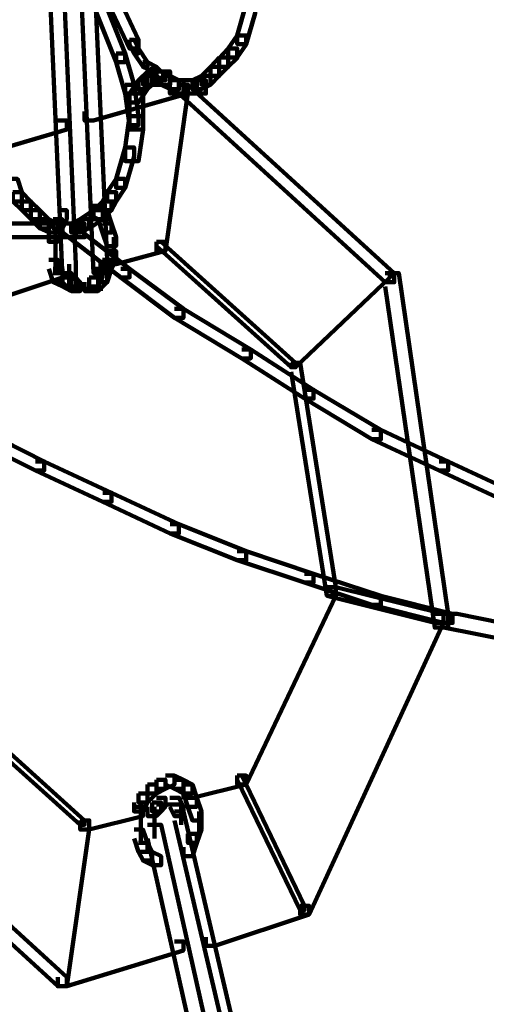
# Model space of a CAD drawing. Units: inches. Extents: x -13.3 to 24.4, y -24.8 to 33.5.
# Drawn here: x -8.4 to -8.1, y -11.1 to -10.5 of the extents above; entities that cross this region are included whole.
import ezdxf

# ---------------------------------------------------------------- set-up
doc = ezdxf.new("R2010")
doc.units = ezdxf.units.IN
doc.header["$MEASUREMENT"] = 0
doc.layers.add('Layer 1', color=7, linetype='Continuous')

# ---------------------------------------------------------------- blocks, each defined once
blk = doc.blocks.new('block 12')
at = {"layer": 'Layer 1', "color": 18, "lineweight": 140, "true_color": 0x010101}
for points in [[(-8.39992, -10.47546), (-8.39128, -10.47546), (-8.3827, -10.67291), (-8.3827, -10.6814), (-8.39128, -10.6814), (-8.39992, -10.48414)], [(-8.3799, -10.47546), (-8.37132, -10.47546), (-8.36268, -10.67013), (-8.36268, -10.6786), (-8.37132, -10.6786), (-8.3799, -10.48414)], [(-8.31697, -10.55851), (-8.31128, -10.55851), (-8.31128, -10.56421), (-8.37132, -10.58138), (-8.37706, -10.58138), (-8.37706, -10.57558)], [(-8.31697, -10.55851), (-8.31128, -10.55851), (-8.31128, -10.56421), (-8.32555, -10.66443), (-8.33129, -10.66443), (-8.33129, -10.65864)], [(-8.31697, -10.55851), (-8.31128, -10.55851), (-8.17971, -10.6786), (-8.17971, -10.6845), (-8.18551, -10.6845), (-8.31697, -10.56421)], [(-8.39418, -10.58138), (-8.38844, -10.58138), (-8.38844, -10.58706), (-8.46571, -10.60992), (-8.47139, -10.60992), (-8.47139, -10.60423)], [(-8.37411, -10.63578), (-8.36848, -10.63578), (-8.36268, -10.63858), (-8.36268, -10.64426), (-8.36848, -10.64426), (-8.37411, -10.64147)], [(-8.39707, -10.64426), (-8.39128, -10.64426), (-8.39128, -10.65016), (-8.39418, -10.65864), (-8.39992, -10.65864), (-8.39992, -10.65275)], [(-8.39418, -10.63858), (-8.38844, -10.63858), (-8.38844, -10.64426), (-8.39128, -10.65016), (-8.39707, -10.65016), (-8.39707, -10.64426)], [(-8.36848, -10.63858), (-8.36268, -10.63858), (-8.35989, -10.64705), (-8.35989, -10.65275), (-8.36563, -10.65275), (-8.36848, -10.64426)], [(-8.36563, -10.64705), (-8.35989, -10.64705), (-8.35705, -10.65575), (-8.35705, -10.66143), (-8.36268, -10.66143), (-8.36563, -10.65275)], [(-8.39563, -10.65275), (-8.39563, -10.67013)], [(-8.35839, -10.65575), (-8.35839, -10.67291)], [(-8.39563, -10.66143), (-8.39563, -10.6786)], [(-8.33129, -10.65864), (-8.32555, -10.65864), (-8.32555, -10.66443), (-8.35705, -10.67291), (-8.36268, -10.67291), (-8.36268, -10.66733)], [(-8.33129, -10.65864), (-8.3284, -10.65864), (-8.24265, -10.7358), (-8.24265, -10.73859), (-8.24554, -10.73859), (-8.33129, -10.66143)], [(-8.36268, -10.66443), (-8.35705, -10.66443), (-8.35705, -10.67013), (-8.35989, -10.67581), (-8.36553, -10.67581), (-8.36553, -10.67013)], [(-8.39707, -10.67581), (-8.39128, -10.67581), (-8.39128, -10.6814), (-8.42557, -10.69298), (-8.43136, -10.69298), (-8.43136, -10.68708)], [(-8.39992, -10.67013), (-8.39418, -10.67013), (-8.39128, -10.6786), (-8.39128, -10.6845), (-8.39707, -10.6845), (-8.39992, -10.67581)], [(-8.38699, -10.67291), (-8.38699, -10.68708)], [(-8.37132, -10.67581), (-8.36563, -10.67581), (-8.36563, -10.6814), (-8.36848, -10.68708), (-8.37421, -10.68708), (-8.37421, -10.6814)], [(-8.36563, -10.67013), (-8.35989, -10.67013), (-8.35989, -10.67581), (-8.36268, -10.6845), (-8.36848, -10.6845), (-8.36848, -10.6786)], [(-8.36702, -10.67013), (-8.36702, -10.6845)], [(-8.39707, -10.6786), (-8.39128, -10.6786), (-8.38559, -10.6814), (-8.38559, -10.68708), (-8.39128, -10.68708), (-8.39707, -10.6845)], [(-8.39128, -10.6786), (-8.38559, -10.6786), (-8.3827, -10.6814), (-8.3827, -10.68708), (-8.38844, -10.68708), (-8.39128, -10.6845)], [(-8.39128, -10.6814), (-8.38559, -10.6814), (-8.3799, -10.6845), (-8.3799, -10.69008), (-8.38559, -10.69008), (-8.39128, -10.68708)], [(-8.38844, -10.6814), (-8.3827, -10.6814), (-8.3799, -10.6845), (-8.3799, -10.69008), (-8.38559, -10.69008), (-8.38844, -10.68708)], [(-8.37411, -10.6814), (-8.36848, -10.6814), (-8.36848, -10.68708), (-8.37132, -10.69008), (-8.37706, -10.69008), (-8.37706, -10.6845)], [(-8.36848, -10.6786), (-8.36268, -10.6786), (-8.36268, -10.6845), (-8.36848, -10.69008), (-8.37411, -10.69008), (-8.37411, -10.6845)], [(-8.18551, -10.6786), (-8.18256, -10.6786), (-8.18256, -10.6814), (-8.24265, -10.73859), (-8.24554, -10.73859), (-8.24554, -10.7358)], [(-8.18551, -10.6786), (-8.17687, -10.6786), (-8.14537, -10.89591), (-8.14537, -10.9046), (-8.1539, -10.9046), (-8.18551, -10.68708)], [(-8.38559, -10.68864), (-8.37132, -10.68864)], [(-8.38559, -10.68864), (-8.37132, -10.68864)], [(-8.3799, -10.68864), (-8.36553, -10.68864)], [(-8.3799, -10.68864), (-8.36848, -10.68864)], [(-8.24554, -10.7358), (-8.23975, -10.7358), (-8.21695, -10.87874), (-8.21695, -10.88433), (-8.22264, -10.88433), (-8.24554, -10.74148)], [(-8.22264, -10.87874), (-8.21695, -10.87874), (-8.21695, -10.88433), (-8.27404, -11.00463), (-8.27983, -11.00463), (-8.27983, -10.99893)], [(-8.22264, -10.87874), (-8.21695, -10.87874), (-8.14827, -10.89591), (-8.14827, -10.9016), (-8.1539, -10.9016), (-8.22264, -10.88433)], [(-8.1539, -10.89591), (-8.14827, -10.89591), (-8.14827, -10.9016), (-8.23406, -11.08747), (-8.23975, -11.08747), (-8.23975, -11.08188)], [(-8.46571, -10.95021), (-8.46286, -10.95021), (-8.37706, -11.02748), (-8.37706, -11.03027), (-8.3799, -11.03027), (-8.46571, -10.95311)], [(-8.33129, -11.00163), (-8.32555, -11.00163), (-8.32555, -11.00741), (-8.33129, -11.01031), (-8.33698, -11.01031), (-8.33698, -11.00463)], [(-8.32555, -10.99893), (-8.31981, -10.99893), (-8.31981, -11.00463), (-8.32555, -11.00741), (-8.33129, -11.00741), (-8.33129, -11.00163)], [(-8.32555, -10.99893), (-8.31981, -10.99893), (-8.31412, -11.00163), (-8.31412, -11.00741), (-8.31981, -11.00741), (-8.32555, -11.00463)], [(-8.31981, -11.00163), (-8.31412, -11.00163), (-8.30843, -11.00463), (-8.30843, -11.01031), (-8.31412, -11.01031), (-8.31981, -11.00741)], [(-8.27983, -10.99893), (-8.27404, -10.99893), (-8.27404, -11.00463), (-8.30843, -11.0131), (-8.31412, -11.0131), (-8.31412, -11.00741)], [(-8.27983, -10.99893), (-8.27699, -10.99893), (-8.23691, -11.08188), (-8.23691, -11.08468), (-8.23975, -11.08468), (-8.27983, -11.00163)], [(-8.5257, -11.00741), (-8.52001, -11.00741), (-8.38844, -11.1275), (-8.38844, -11.13319), (-8.39418, -11.13319), (-8.5257, -11.0131)], [(-8.33698, -11.00463), (-8.33129, -11.00463), (-8.33129, -11.01031), (-8.33698, -11.016), (-8.34272, -11.016), (-8.34272, -11.01031)], [(-8.31412, -11.00463), (-8.30843, -11.00463), (-8.30559, -11.0131), (-8.30559, -11.01879), (-8.31128, -11.01879), (-8.31412, -11.01031)], [(-8.34272, -11.01031), (-8.33698, -11.01031), (-8.33698, -11.016), (-8.33982, -11.02178), (-8.34557, -11.02178), (-8.34557, -11.016)], [(-8.33129, -11.0131), (-8.32555, -11.0131), (-8.32555, -11.01879), (-8.3284, -11.02178), (-8.33409, -11.02178), (-8.33409, -11.016)], [(-8.32276, -11.0131), (-8.31697, -11.0131), (-8.31412, -11.01879), (-8.31412, -11.02469), (-8.31981, -11.02469), (-8.32276, -11.01879)], [(-8.31128, -11.0131), (-8.30559, -11.0131), (-8.30264, -11.02178), (-8.30264, -11.02748), (-8.30843, -11.02748), (-8.31128, -11.01879)], [(-8.34557, -11.01879), (-8.33993, -11.01879), (-8.33993, -11.02469), (-8.37411, -11.03338), (-8.3799, -11.03338), (-8.3799, -11.02748)], [(-8.34127, -11.016), (-8.34127, -11.03338)], [(-8.33409, -11.016), (-8.3284, -11.016), (-8.3284, -11.02178), (-8.33129, -11.02469), (-8.33698, -11.02469), (-8.33698, -11.01879)], [(-8.33263, -11.01879), (-8.33263, -11.03338)], [(-8.33129, -11.01744), (-8.31697, -11.01744)], [(-8.32555, -11.01744), (-8.31412, -11.01744)], [(-8.31557, -11.01879), (-8.31557, -11.03027)], [(-8.3799, -11.02748), (-8.37411, -11.02748), (-8.37411, -11.03338), (-8.38844, -11.13319), (-8.39418, -11.13319), (-8.39418, -11.1275)], [(-8.34127, -11.02469), (-8.34127, -11.04186)], [(-8.33263, -11.02469), (-8.33263, -11.03895)], [(-8.31981, -11.02178), (-8.31412, -11.02178), (-8.24834, -11.30199), (-8.24834, -11.30758), (-8.25413, -11.30758), (-8.31981, -11.02748)], [(-8.30843, -11.02748), (-8.30264, -11.02748), (-8.30264, -11.03338), (-8.30559, -11.04186), (-8.31128, -11.04186), (-8.31128, -11.03596)], [(-8.30409, -11.02178), (-8.30409, -11.03596)], [(-8.34557, -11.03338), (-8.33993, -11.03338), (-8.33698, -11.04186), (-8.33698, -11.04744), (-8.34272, -11.04744), (-8.34557, -11.03895)], [(-8.33698, -11.03027), (-8.3284, -11.03027), (-8.26551, -11.31047), (-8.26551, -11.31916), (-8.27404, -11.31916), (-8.33698, -11.03895)], [(-8.31128, -11.03596), (-8.30559, -11.03596), (-8.30559, -11.04186), (-8.30843, -11.05033), (-8.31412, -11.05033), (-8.31412, -11.04465)], [(-8.34272, -11.04186), (-8.33698, -11.04186), (-8.33409, -11.04744), (-8.33409, -11.05313), (-8.33982, -11.05313), (-8.34272, -11.04744)], [(-8.33993, -11.04744), (-8.33409, -11.04744), (-8.3284, -11.05033), (-8.3284, -11.05603), (-8.33409, -11.05603), (-8.33993, -11.05313)], [(-8.23975, -11.08188), (-8.23406, -11.08188), (-8.23406, -11.08747), (-8.29411, -11.10753), (-8.2998, -11.10753), (-8.2998, -11.10185)], [(-8.31981, -11.10464), (-8.31412, -11.10464), (-8.31412, -11.11032), (-8.38844, -11.13319), (-8.39418, -11.13319), (-8.39418, -11.1275)]]:
    blk.add_lwpolyline(points, dxfattribs=at)
blk = doc.blocks.new('block 2')
at = {"layer": 'Layer 1', "color": 18, "lineweight": 140, "true_color": 0x010101}
for points in [[(-8.41988, -10.38124), (-8.41419, -10.38124), (-8.3513, -10.53855), (-8.3513, -10.54424), (-8.35705, -10.54424), (-8.41988, -10.38692)], [(-8.41704, -10.38413), (-8.41135, -10.38413), (-8.34272, -10.52987), (-8.34272, -10.53555), (-8.34841, -10.53555), (-8.41704, -10.38981)], [(-8.27404, -10.50701), (-8.27983, -10.52707), (-8.27983, -10.53266), (-8.27404, -10.53266), (-8.2683, -10.5129), (-8.2683, -10.50701), (-8.27404, -10.50701)], [(-8.34841, -10.52987), (-8.34841, -10.53286), (-8.34557, -10.53855), (-8.34272, -10.53855), (-8.34272, -10.53555), (-8.34557, -10.52987), (-8.34841, -10.52987)], [(-8.27983, -10.52707), (-8.28552, -10.53555), (-8.28552, -10.54114), (-8.27983, -10.54114), (-8.27404, -10.53286), (-8.27404, -10.52707), (-8.27983, -10.52707)], [(-8.34557, -10.53555), (-8.34557, -10.53855), (-8.33982, -10.54724), (-8.33698, -10.54724), (-8.33698, -10.54424), (-8.34272, -10.53555), (-8.34557, -10.53555)], [(-8.28552, -10.53555), (-8.29127, -10.54156), (-8.29127, -10.54724), (-8.28552, -10.54724), (-8.27983, -10.54156), (-8.27983, -10.53555), (-8.28552, -10.53555)], [(-8.35695, -10.53855), (-8.35695, -10.54424), (-8.3513, -10.56421), (-8.34557, -10.56421), (-8.34557, -10.55851), (-8.3513, -10.53855), (-8.35695, -10.53855)], [(-8.29127, -10.54114), (-8.29696, -10.54724), (-8.29696, -10.55292), (-8.29127, -10.55292), (-8.28552, -10.54724), (-8.28552, -10.54114), (-8.29127, -10.54114)], [(-8.33993, -10.54424), (-8.33993, -10.54724), (-8.33409, -10.54983), (-8.33129, -10.54983), (-8.33129, -10.54724), (-8.33698, -10.54424), (-8.33993, -10.54424)], [(-8.33698, -10.55004), (-8.33982, -10.55292), (-8.33982, -10.55851), (-8.33409, -10.55851), (-8.33129, -10.55572), (-8.33129, -10.55004), (-8.33698, -10.55004)], [(-8.3284, -10.55004), (-8.33698, -10.55004), (-8.33698, -10.55851), (-8.33129, -10.55851), (-8.32266, -10.55851), (-8.32266, -10.55004), (-8.3284, -10.55004)], [(-8.33409, -10.54724), (-8.33409, -10.54983), (-8.3284, -10.55572), (-8.32555, -10.55572), (-8.32555, -10.55292), (-8.33129, -10.54724), (-8.33409, -10.54724)], [(-8.33129, -10.55004), (-8.33129, -10.55572), (-8.3284, -10.55851), (-8.32266, -10.55851), (-8.32266, -10.55292), (-8.32555, -10.55004), (-8.33129, -10.55004)], [(-8.2969, -10.54724), (-8.30264, -10.55292), (-8.30264, -10.55851), (-8.2969, -10.55851), (-8.29127, -10.55292), (-8.29127, -10.54724), (-8.2969, -10.54724)], [(-8.34272, -10.55572), (-8.34841, -10.56421), (-8.34841, -10.56989), (-8.34272, -10.56989), (-8.33698, -10.56141), (-8.33698, -10.55572), (-8.34272, -10.55572)], [(-8.33993, -10.55292), (-8.34272, -10.55572), (-8.34272, -10.56141), (-8.33698, -10.56141), (-8.33409, -10.55851), (-8.33409, -10.55292), (-8.33993, -10.55292)], [(-8.3284, -10.55292), (-8.3284, -10.55851), (-8.32266, -10.56141), (-8.31697, -10.56141), (-8.31697, -10.55572), (-8.32266, -10.55292), (-8.3284, -10.55292)], [(-8.31412, -10.55572), (-8.32276, -10.55572), (-8.32276, -10.56421), (-8.31412, -10.56421), (-8.30559, -10.56421), (-8.30559, -10.55572), (-8.31412, -10.55572)], [(-8.30559, -10.55572), (-8.31412, -10.55572), (-8.31412, -10.56421), (-8.30843, -10.56421), (-8.2998, -10.56421), (-8.2998, -10.55572), (-8.30559, -10.55572)], [(-8.30264, -10.55292), (-8.30843, -10.55572), (-8.30843, -10.56141), (-8.30264, -10.56141), (-8.2969, -10.55851), (-8.2969, -10.55292), (-8.30264, -10.55292)], [(-8.3513, -10.55851), (-8.3513, -10.56421), (-8.34841, -10.58427), (-8.34272, -10.58427), (-8.34272, -10.57859), (-8.34557, -10.55851), (-8.3513, -10.55851)], [(-8.34841, -10.56421), (-8.34841, -10.57859), (-8.34841, -10.58706), (-8.33982, -10.58706), (-8.33982, -10.57289), (-8.33982, -10.56421), (-8.34841, -10.56421)], [(-8.34841, -10.57859), (-8.3513, -10.59855), (-8.3513, -10.60723), (-8.34272, -10.60723), (-8.33982, -10.58706), (-8.33982, -10.57859), (-8.34841, -10.57859)], [(-8.3513, -10.59855), (-8.35705, -10.61861), (-8.35705, -10.6242), (-8.3513, -10.6242), (-8.34557, -10.60423), (-8.34557, -10.59855), (-8.3513, -10.59855)], [(-8.42557, -10.61861), (-8.42557, -10.6242), (-8.42273, -10.63288), (-8.41704, -10.63288), (-8.41704, -10.62709), (-8.41988, -10.61861), (-8.42557, -10.61861)], [(-8.35695, -10.61861), (-8.36268, -10.62709), (-8.36268, -10.63288), (-8.35695, -10.63288), (-8.3513, -10.6242), (-8.3513, -10.61861), (-8.35695, -10.61861)], [(-8.42273, -10.62709), (-8.42273, -10.63288), (-8.41704, -10.63858), (-8.41135, -10.63858), (-8.41135, -10.63288), (-8.41704, -10.62709), (-8.42273, -10.62709)], [(-8.36268, -10.62709), (-8.36563, -10.63288), (-8.36563, -10.63858), (-8.35989, -10.63858), (-8.35695, -10.63288), (-8.35695, -10.62709), (-8.36268, -10.62709)], [(-8.41704, -10.63288), (-8.41704, -10.63858), (-8.41135, -10.64426), (-8.40561, -10.64426), (-8.40561, -10.63858), (-8.41135, -10.63288), (-8.41704, -10.63288)], [(-8.36563, -10.63288), (-8.37132, -10.63858), (-8.37132, -10.64426), (-8.36563, -10.64426), (-8.35989, -10.63858), (-8.35989, -10.63288), (-8.36563, -10.63288)], [(-8.41135, -10.63858), (-8.41135, -10.64426), (-8.40561, -10.65016), (-8.39992, -10.65016), (-8.39992, -10.64426), (-8.40561, -10.63858), (-8.41135, -10.63858)], [(-8.40561, -10.64426), (-8.40561, -10.65016), (-8.39992, -10.65275), (-8.39418, -10.65275), (-8.39418, -10.64705), (-8.39992, -10.64426), (-8.40561, -10.64426)], [(-8.3799, -10.64426), (-8.38559, -10.64705), (-8.38559, -10.65275), (-8.3799, -10.65275), (-8.37411, -10.65016), (-8.37411, -10.64426), (-8.3799, -10.64426)], [(-8.37132, -10.63858), (-8.3799, -10.64426), (-8.3799, -10.65016), (-8.37411, -10.65016), (-8.36553, -10.64426), (-8.36553, -10.63858), (-8.37132, -10.63858)], [(-8.46849, -10.64705), (-8.47708, -10.64705), (-8.47708, -10.65575), (-8.39128, -10.65575), (-8.3827, -10.65575), (-8.3827, -10.64705), (-8.46849, -10.64705)], [(-8.39128, -10.64705), (-8.39992, -10.64705), (-8.39992, -10.65575), (-8.39128, -10.65575), (-8.3827, -10.65575), (-8.3827, -10.64705), (-8.39128, -10.64705)], [(-8.39128, -10.64705), (-8.38559, -10.64705), (-8.34841, -10.67581), (-8.34841, -10.6814), (-8.3541, -10.6814), (-8.39128, -10.65275)], [(-8.3827, -10.64705), (-8.39128, -10.64705), (-8.39128, -10.65575), (-8.38559, -10.65575), (-8.37706, -10.65575), (-8.37706, -10.64705), (-8.3827, -10.64705)], [(-8.3541, -10.67581), (-8.34841, -10.67581), (-8.31412, -10.70146), (-8.31412, -10.70715), (-8.31981, -10.70715), (-8.3541, -10.6814)], [(-8.31981, -10.70146), (-8.31412, -10.70146), (-8.2712, -10.72732), (-8.2712, -10.73301), (-8.27694, -10.73301), (-8.31981, -10.70715)], [(-8.27694, -10.72732), (-8.2712, -10.72732), (-8.23117, -10.75297), (-8.23117, -10.75865), (-8.23691, -10.75865), (-8.27694, -10.73301)], [(-8.23691, -10.75297), (-8.23117, -10.75297), (-8.1883, -10.77862), (-8.1883, -10.78452), (-8.19404, -10.78452), (-8.23691, -10.75865)], [(-8.44853, -10.77862), (-8.44274, -10.77862), (-8.40276, -10.79869), (-8.40276, -10.80438), (-8.40845, -10.80438), (-8.44853, -10.78452)], [(-8.19404, -10.77862), (-8.1883, -10.77862), (-8.14537, -10.79869), (-8.14537, -10.80438), (-8.15106, -10.80438), (-8.19404, -10.78452)], [(-8.40845, -10.79869), (-8.40276, -10.79869), (-8.35989, -10.81864), (-8.35989, -10.82434), (-8.36553, -10.82434), (-8.40845, -10.80438)], [(-8.15106, -10.79869), (-8.14537, -10.79869), (-8.1025, -10.81864), (-8.1025, -10.82434), (-8.10824, -10.82434), (-8.15106, -10.80438)], [(-8.36553, -10.81864), (-8.35989, -10.81864), (-8.31697, -10.83872), (-8.31697, -10.84451), (-8.32266, -10.84451), (-8.36553, -10.82434)], [(-8.32266, -10.83872), (-8.31697, -10.83872), (-8.27404, -10.85589), (-8.27404, -10.86168), (-8.27983, -10.86168), (-8.32266, -10.84451)], [(-8.27983, -10.85589), (-8.27404, -10.85589), (-8.23117, -10.87027), (-8.23117, -10.87584), (-8.23691, -10.87584), (-8.27983, -10.86168)], [(-8.23691, -10.87027), (-8.23117, -10.87027), (-8.1883, -10.88433), (-8.1883, -10.89001), (-8.19404, -10.89001), (-8.23691, -10.87584)], [(-8.19404, -10.88433), (-8.1883, -10.88433), (-8.14253, -10.89591), (-8.14253, -10.9016), (-8.14827, -10.9016), (-8.19404, -10.89001)], [(-8.14827, -10.89591), (-8.13974, -10.89591), (-8.09681, -10.9046), (-8.09681, -10.91309), (-8.10539, -10.91309), (-8.14827, -10.9046)]]:
    blk.add_lwpolyline(points, dxfattribs=at)
at = {"layer": 'Layer 1'}
blk.add_blockref('block 12', (0, 0), dxfattribs=at)

msp = doc.modelspace()

# ---------------------------------------------------------------- block references
at = {"layer": 'Layer 1'}
msp.add_blockref('block 2', (0, 0), dxfattribs=at)

doc.saveas('drawing.dxf')
